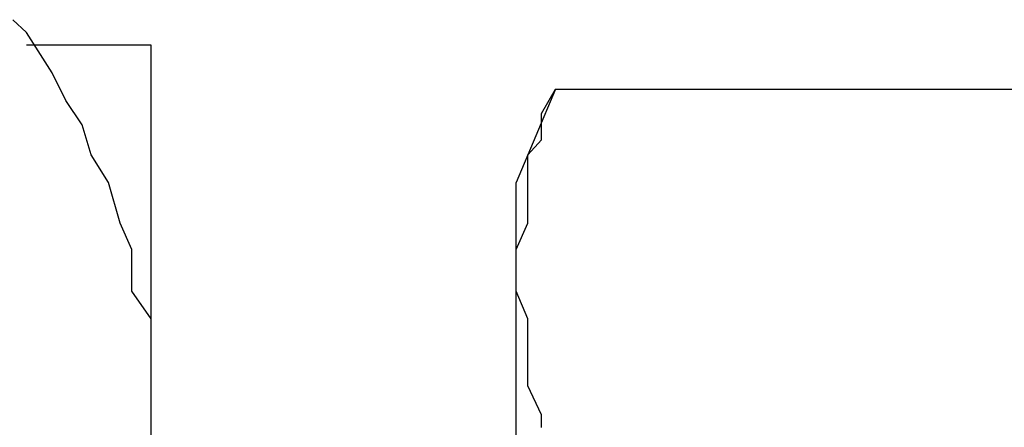
# Model space of a CAD drawing. Units: inches. Extents: x -5358 to -3208, y -475 to 1352.
# Drawn here: x -3613 to -3601, y 900 to 905 of the extents above; entities that cross this region are included whole.
import ezdxf

# ---------------------------------------------------------------- set-up
doc = ezdxf.new("R2010")
doc.units = ezdxf.units.IN
doc.header["$MEASUREMENT"] = 0
doc.layers.add('Layer 1', color=7, linetype='Continuous')

# ---------------------------------------------------------------- blocks, each defined once
blk = doc.blocks.new('block 320')
at = {"layer": 'Layer 1', "color": 7, "lineweight": 25}
blk.add_lwpolyline([(200.7432, -56.7708), (200.5617, -56.7708)], dxfattribs=at)
blk = doc.blocks.new('block 321')
at = {"layer": 'Layer 1', "color": 7, "lineweight": 25}
blk.add_lwpolyline([(201.3317, -56.8346), (202.2042, -56.8346)], dxfattribs=at)
blk = doc.blocks.new('block 858')
at = {"layer": 'Layer 1', "color": 7, "lineweight": 25}
blk.add_lwpolyline([(201.2745, -58.8488), (201.2745, -56.9708)], dxfattribs=at)
blk = doc.blocks.new('block 865')
at = {"layer": 'Layer 1', "color": 7, "lineweight": 25}
blk.add_lwpolyline([(200.7432, -59.064), (200.7432, -56.7708)], dxfattribs=at)
blk = doc.blocks.new('block 996')
at = {"layer": 'Layer 1', "color": 7, "lineweight": 25}
blk.add_lwpolyline([(201.3317, -56.8346), (201.2745, -56.9708)], dxfattribs=at)
blk = doc.blocks.new('block 1874')
at = {"layer": 'Layer 1', "color": 7, "lineweight": 25}
blk.add_lwpolyline([(200.7432, -57.2667), (200.7432, -57.2281)], dxfattribs=at)
blk = doc.blocks.new('block 1875')
at = {"layer": 'Layer 1', "color": 7, "lineweight": 25}
blk.add_lwpolyline([(200.7432, -57.2281), (200.7432, -57.1692)], dxfattribs=at)
blk = doc.blocks.new('block 1876')
at = {"layer": 'Layer 1', "color": 7, "lineweight": 25}
blk.add_lwpolyline([(200.7432, -57.1692), (200.7147, -57.1289)], dxfattribs=at)
blk = doc.blocks.new('block 1877')
at = {"layer": 'Layer 1', "color": 7, "lineweight": 25}
blk.add_lwpolyline([(200.7147, -57.1289), (200.7147, -57.0683)], dxfattribs=at)
blk = doc.blocks.new('block 1878')
at = {"layer": 'Layer 1', "color": 7, "lineweight": 25}
blk.add_lwpolyline([(200.7147, -57.0683), (200.6979, -57.0297)], dxfattribs=at)
blk = doc.blocks.new('block 1879')
at = {"layer": 'Layer 1', "color": 7, "lineweight": 25}
blk.add_lwpolyline([(200.6979, -57.0297), (200.681, -56.9708)], dxfattribs=at)
blk = doc.blocks.new('block 1880')
at = {"layer": 'Layer 1', "color": 7, "lineweight": 25}
blk.add_lwpolyline([(200.681, -56.9708), (200.6558, -56.9305)], dxfattribs=at)
blk = doc.blocks.new('block 1881')
at = {"layer": 'Layer 1', "color": 7, "lineweight": 25}
blk.add_lwpolyline([(200.6558, -56.9305), (200.6424, -56.8868)], dxfattribs=at)
blk = doc.blocks.new('block 1882')
at = {"layer": 'Layer 1', "color": 7, "lineweight": 25}
blk.add_lwpolyline([(200.6424, -56.8868), (200.6188, -56.8515)], dxfattribs=at)
blk = doc.blocks.new('block 1883')
at = {"layer": 'Layer 1', "color": 7, "lineweight": 25}
blk.add_lwpolyline([(200.6188, -56.8515), (200.5987, -56.8111)], dxfattribs=at)
blk = doc.blocks.new('block 1884')
at = {"layer": 'Layer 1', "color": 7, "lineweight": 25}
blk.add_lwpolyline([(200.5987, -56.8111), (200.5617, -56.7523)], dxfattribs=at)
blk = doc.blocks.new('block 1885')
at = {"layer": 'Layer 1', "color": 7, "lineweight": 25}
blk.add_lwpolyline([(200.5617, -56.7523), (200.5415, -56.7338)], dxfattribs=at)
blk = doc.blocks.new('block 4374')
at = {"layer": 'Layer 1', "color": 7, "lineweight": 25}
blk.add_lwpolyline([(201.2745, -57.1087), (201.2745, -57.0683)], dxfattribs=at)
blk = doc.blocks.new('block 4375')
at = {"layer": 'Layer 1', "color": 7, "lineweight": 25}
blk.add_lwpolyline([(201.2745, -57.0683), (201.2913, -57.0297)], dxfattribs=at)
blk = doc.blocks.new('block 4376')
at = {"layer": 'Layer 1', "color": 7, "lineweight": 25}
blk.add_lwpolyline([(201.2913, -57.0297), (201.2913, -57.0095)], dxfattribs=at)
blk = doc.blocks.new('block 4377')
at = {"layer": 'Layer 1', "color": 7, "lineweight": 25}
blk.add_lwpolyline([(201.2913, -57.0095), (201.2913, -56.9708)], dxfattribs=at)
blk = doc.blocks.new('block 4378')
at = {"layer": 'Layer 1', "color": 7, "lineweight": 25}
blk.add_lwpolyline([(201.2913, -56.9708), (201.2913, -56.9305)], dxfattribs=at)
blk = doc.blocks.new('block 4379')
at = {"layer": 'Layer 1', "color": 7, "lineweight": 25}
blk.add_lwpolyline([(201.2913, -56.9305), (201.3115, -56.9086)], dxfattribs=at)
blk = doc.blocks.new('block 4380')
at = {"layer": 'Layer 1', "color": 7, "lineweight": 25}
blk.add_lwpolyline([(201.3115, -56.9086), (201.3115, -56.87)], dxfattribs=at)
blk = doc.blocks.new('block 4381')
at = {"layer": 'Layer 1', "color": 7, "lineweight": 25}
blk.add_lwpolyline([(201.3115, -56.87), (201.3317, -56.8346)], dxfattribs=at)
blk = doc.blocks.new('block 4383')
at = {"layer": 'Layer 1', "color": 7, "lineweight": 25}
blk.add_lwpolyline([(201.3115, -57.3272), (201.3115, -57.3088)], dxfattribs=at)
blk = doc.blocks.new('block 4384')
at = {"layer": 'Layer 1', "color": 7, "lineweight": 25}
blk.add_lwpolyline([(201.3115, -57.3088), (201.2913, -57.2667)], dxfattribs=at)
blk = doc.blocks.new('block 4385')
at = {"layer": 'Layer 1', "color": 7, "lineweight": 25}
blk.add_lwpolyline([(201.2913, -57.2667), (201.2913, -57.2281)], dxfattribs=at)
blk = doc.blocks.new('block 4386')
at = {"layer": 'Layer 1', "color": 7, "lineweight": 25}
blk.add_lwpolyline([(201.2913, -57.2281), (201.2913, -57.2062)], dxfattribs=at)
blk = doc.blocks.new('block 4387')
at = {"layer": 'Layer 1', "color": 7, "lineweight": 25}
blk.add_lwpolyline([(201.2913, -57.2062), (201.2913, -57.1692)], dxfattribs=at)
blk = doc.blocks.new('block 4388')
at = {"layer": 'Layer 1', "color": 7, "lineweight": 25}
blk.add_lwpolyline([(201.2913, -57.1692), (201.2745, -57.1289)], dxfattribs=at)
blk = doc.blocks.new('block 4389')
at = {"layer": 'Layer 1', "color": 7, "lineweight": 25}
blk.add_lwpolyline([(201.2745, -57.1289), (201.2745, -57.1087)], dxfattribs=at)

msp = doc.modelspace()

# ---------------------------------------------------------------- block references
at = {"layer": 'Layer 1', "xscale": 8.55560706, "yscale": 8.55560706, "zscale": 8.55560706}
for name in ['block 1885', 'block 1884', 'block 320', 'block 865', 'block 1883', 'block 996', 'block 4381', 'block 321', 'block 1882', 'block 4380', 'block 1881', 'block 4379', 'block 1880', 'block 4378', 'block 1879', 'block 858', 'block 4377', 'block 4376', 'block 1878', 'block 4375', 'block 1877', 'block 4374', 'block 4389', 'block 1876', 'block 4388', 'block 1875', 'block 4387', 'block 4386', 'block 1874', 'block 4385', 'block 4384', 'block 4383']:
    msp.add_blockref(name, (-5328.75, 1390.71), dxfattribs=at)

doc.saveas('drawing.dxf')
